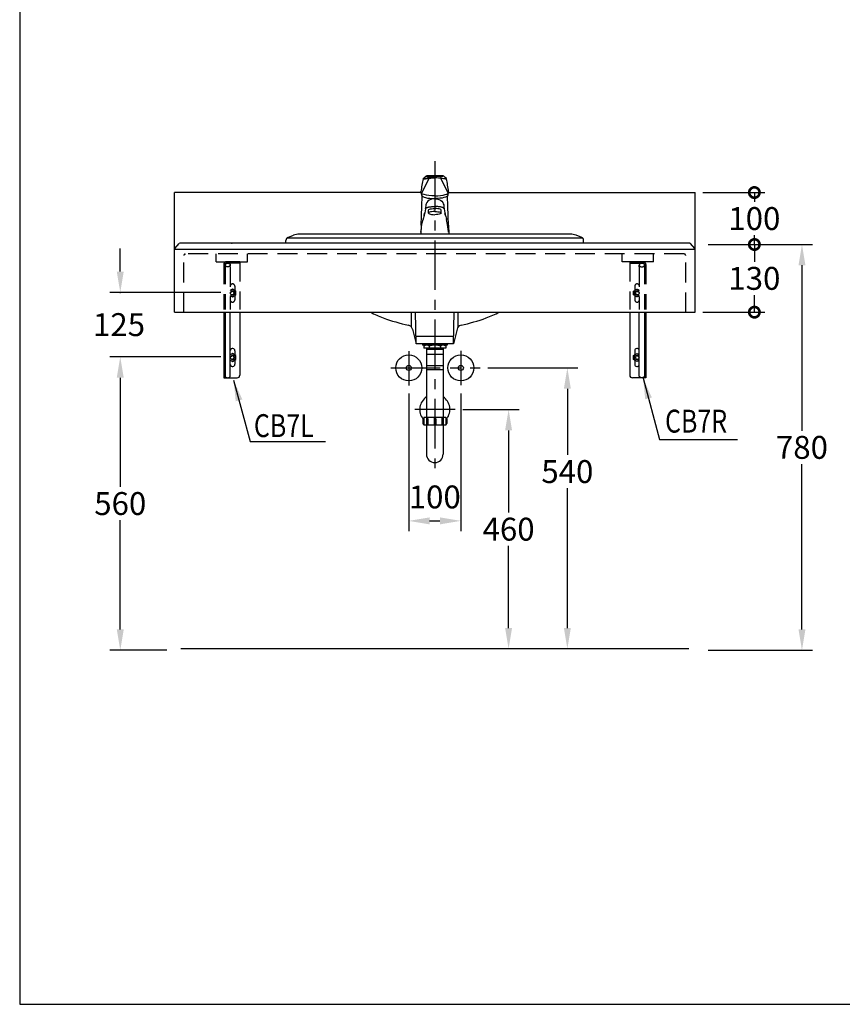
# Model space of a CAD drawing. Extents: x 25435 to 28185, y -1684 to 2100.
# Drawn here: x 25435 to 27016, y -1684 to 209 of the extents above; entities that cross this region are included whole.
import ezdxf

# ---------------------------------------------------------------- set-up
doc = ezdxf.new("R2010")
doc.units = 0
doc.header["$LTSCALE"] = 3
doc.header["$MEASUREMENT"] = 0
doc.linetypes.add('CENTER', pattern=[50.8, 31.75, -6.35, 6.35, -6.35])
doc.linetypes.add('DASHED', pattern=[19.05, 12.7, -6.35])
doc.layers.get('0').update_dxf_attribs({"linetype": 'CONTINUOUS'})
doc.layers.get('DEFPOINTS').update_dxf_attribs({"linetype": 'CONTINUOUS'})
for name, color, linetype in [('BODY', 7, 'CONTINUOUS'), ('CEN', 1, 'CENTER'), ('DIM', 2, 'CONTINUOUS'), ('FITTING', 6, 'CONTINUOUS'), ('HIDDEN', 3, 'DASHED')]:
    doc.layers.add(name, color=color, linetype=linetype)
doc.styles.add('CHINA', font='txt')
doc.dimstyles.new('AD', dxfattribs={"dimtxt": 40, "dimasz": 40, "dimexe": 20, "dimexo": 15, "dimgap": 10, "dimtad": 1, "dimtih": 1, "dimtoh": 1, "dimdec": 4, "dimtxsty": 'STANDARD', "dimcen": 2.5, "dimazin": 3, "dimtfac": 1, "dimtdec": 4, "dimtmove": 0, "dimatfit": 3, "dimtolj": 1, "dimtzin": 0})

# ---------------------------------------------------------------- blocks, each defined once
blk = doc.blocks.new('*D26')
at = {"color": 2, "linetype": 'BYBLOCK'}
for p, q in [((21118.2, -440.4), (20905, -440.4)), ((20925, -480.4), (20925, -690.4)), ((20925, -964.4), (20925, -754.4)), ((21014.2, -1004.4), (20905, -1004.4))]:
    blk.add_line(p, q, dxfattribs=at)
for points in [[(20918.3, -480.4), (20931.7, -480.4), (20925, -440.4)], [(20918.3, -964.4), (20931.7, -964.4), (20925, -1004.4)]]:
    blk.add_solid(points, dxfattribs=at)
at = {"layer": 'DEFPOINTS', "color": 0, "linetype": 'BYBLOCK'}
for p in [(21133.2, -440.4), (20925, -1004.4), (21029.2, -1004.4)]:
    blk.add_point(p, dxfattribs=at)
at = {"color": 2, "linetype": 'BYBLOCK', "insert": (20925, -722.4), "char_height": 44, "attachment_point": 5, "style": 'CHINA'}
blk.add_mtext('\\A1;560', dxfattribs=at)
blk = doc.blocks.new('*D27')
at = {"color": 2, "linetype": 'BYBLOCK'}
for p, q in [((22054.5, -224.4), (22254.6, -224.4)), ((22234.6, -264.4), (22234.6, -582.4)), ((22234.6, -964.4), (22234.6, -646.4)), ((22054.5, -1004.4), (22254.6, -1004.4))]:
    blk.add_line(p, q, dxfattribs=at)
for points in [[(22228, -264.4), (22241.3, -264.4), (22234.6, -224.4)], [(22228, -964.4), (22241.3, -964.4), (22234.6, -1004.4)]]:
    blk.add_solid(points, dxfattribs=at)
at = {"layer": 'DEFPOINTS', "color": 0, "linetype": 'BYBLOCK'}
for p in [(22039.5, -224.4), (22039.5, -1004.4), (22234.6, -1004.4)]:
    blk.add_point(p, dxfattribs=at)
at = {"color": 2, "linetype": 'BYBLOCK', "insert": (22234.6, -614.4), "char_height": 44, "attachment_point": 5, "style": 'CHINA'}
blk.add_mtext('\\A1;780', dxfattribs=at)
blk = doc.blocks.new('_DOTSMALL')
at = {"color": 0, "linetype": 'BYBLOCK', "const_width": 0.5}
blk.add_lwpolyline([(-0.0625, 0, 1), (0.0625, 0, 1)], format="xyb", close=True, dxfattribs=at)
blk = doc.blocks.new('*D28')
at = {"color": 2, "linetype": 'BYBLOCK'}
for p, q in [((22054.5, -224.4), (22163.2, -224.4)), ((22143.2, -224.4), (22143.2, -257.5)), ((22143.2, -354.5), (22143.2, -321.5)), ((22044.3, -354.5), (22163.2, -354.5))]:
    blk.add_line(p, q, dxfattribs=at)
at = {"layer": 'DEFPOINTS', "color": 0, "linetype": 'BYBLOCK'}
for p in [(22039.5, -224.4), (22029.3, -354.5), (22143.2, -354.5)]:
    blk.add_point(p, dxfattribs=at)
at = {"color": 2, "linetype": 'BYBLOCK', "xscale": 40, "yscale": 40, "zscale": 40}
for p, rotation in [((22143.2, -224.4), 90), ((22143.2, -354.5), 270)]:
    blk.add_blockref('_DOTSMALL', p, dxfattribs=dict(at, rotation=rotation))
at = {"color": 2, "linetype": 'BYBLOCK', "insert": (22143.2, -289.5), "char_height": 44, "attachment_point": 5, "style": 'CHINA'}
blk.add_mtext('\\A1;130', dxfattribs=at)
blk = doc.blocks.new('*D29')
at = {"color": 2, "linetype": 'BYBLOCK'}
for p, q in [((22044.3, -124.5), (22163.2, -124.5)), ((22143.2, -124.5), (22143.2, -142.5)), ((22143.2, -224.4), (22143.2, -206.5)), ((22054.5, -224.4), (22163.2, -224.4))]:
    blk.add_line(p, q, dxfattribs=at)
at = {"layer": 'DEFPOINTS', "color": 0, "linetype": 'BYBLOCK'}
for p in [(22029.3, -124.5), (22039.5, -224.4), (22143.2, -224.4)]:
    blk.add_point(p, dxfattribs=at)
at = {"color": 2, "linetype": 'BYBLOCK', "xscale": 40, "yscale": 40, "zscale": 40}
for p, rotation in [((22143.2, -124.5), 90), ((22143.2, -224.4), 270)]:
    blk.add_blockref('_DOTSMALL', p, dxfattribs=dict(at, rotation=rotation))
at = {"color": 2, "linetype": 'BYBLOCK', "insert": (22143.2, -174.5), "char_height": 44, "attachment_point": 5, "style": 'CHINA'}
blk.add_mtext('\\A1;100', dxfattribs=at)
blk = doc.blocks.new('*D30')
at = {"color": 2, "linetype": 'BYBLOCK'}
for p, q in [((21479.2, -510.7), (21479.2, -775.7)), ((21579.2, -510.7), (21579.2, -775.7)), ((21519.2, -755.7), (21539.2, -755.7))]:
    blk.add_line(p, q, dxfattribs=at)
for points in [[(21519.2, -749), (21519.2, -762.4), (21479.2, -755.7)], [(21539.2, -749), (21539.2, -762.4), (21579.2, -755.7)]]:
    blk.add_solid(points, dxfattribs=at)
at = {"layer": 'DEFPOINTS', "color": 0, "linetype": 'BYBLOCK'}
for p in [(21479.2, -495.7), (21579.2, -495.7), (21579.2, -755.7)]:
    blk.add_point(p, dxfattribs=at)
at = {"color": 2, "linetype": 'BYBLOCK', "insert": (21529.2, -709.7), "char_height": 44, "attachment_point": 5, "style": 'CHINA'}
blk.add_mtext('\\A1;100', dxfattribs=at)

msp = doc.modelspace()

# ---------------------------------------------------------------- linework, layer by layer
at = {"color": 2, "linetype": 'BYBLOCK'}
for p, q in [((26334.85, -460.28), (26507.41, -460.28)), ((26487.41, -500.28), (26487.41, -627.52)), ((26286.74, -540.28), (26394.56, -540.28)), ((26374.56, -580.28), (26374.56, -738.28)), ((26487.41, -960.28), (26487.41, -691.52)), ((26374.56, -960.28), (26374.56, -802.28))]:
    msp.add_line(p, q, dxfattribs=at)
for points in [[(26480.75, -500.28), (26494.08, -500.28), (26487.41, -460.28)], [(26367.89, -580.28), (26381.22, -580.28), (26374.56, -540.28)], [(26367.89, -960.28), (26381.22, -960.28), (26374.56, -1000.28)], [(26480.75, -960.28), (26494.08, -960.28), (26487.41, -1000.28)]]:
    msp.add_solid(points, dxfattribs=at)
at = {"layer": 'BODY'}
for p, q in [((25732.72, -353.15), (25732.72, -123.15)), ((26205.59, -123.15), (25732.72, -123.15)), ((26259.91, -123.15), (26732.78, -123.15)), ((26732.78, -353.15), (26732.78, -123.15)), ((25950.52, -209.52), (25961.39, -205.18)), ((26492.97, -203.03), (25972.53, -203.03)), ((26514.98, -209.52), (26504.11, -205.18)), ((25733.41, -230.88), (25741.45, -221.23)), ((26720.88, -220.28), (25744.62, -220.28)), ((25946.75, -220.28), (25946.75, -215.09)), ((26517.17, -211.03), (25948.33, -211.03)), ((26518.75, -220.28), (26518.75, -215.09)), ((26732.09, -230.88), (26724.05, -221.23)), ((26732.78, -232.8), (25732.72, -232.8)), ((25732.72, -353.15), (26732.78, -353.15)), ((25827.22, -353.15), (25827.22, -479.28)), ((25829.92, -353.15), (25829.92, -479.28)), ((25839.92, -475.74), (25839.92, -353.15)), ((25858.22, -353.15), (25858.22, -474.28)), ((26187.75, -381.35), (26187.75, -353.03)), ((26196.75, -414.03), (26195.47, -353.03)), ((26268.75, -414.03), (26270.03, -353.03)), ((26277.75, -381.35), (26277.75, -353.03)), ((26607.28, -353.15), (26607.28, -474.28)), ((26625.58, -475.74), (26625.58, -353.15)), ((26635.58, -353.15), (26635.58, -479.28)), ((26638.28, -353.15), (26638.28, -479.28)), ((26189.94, -385.6), (26196.75, -414.03)), ((26275.56, -385.6), (26268.75, -414.03)), ((26196.44, -399.33), (26269.06, -399.33)), ((26268.75, -414.03), (26196.75, -414.03)), ((25848.72, -427.28), (25848.72, -435.38)), ((26616.78, -427.28), (26616.78, -435.38)), ((25848.72, -445.18), (25848.72, -453.28)), ((26616.78, -445.18), (26616.78, -453.28)), ((25827.22, -479.28), (25853.22, -479.28)), ((26638.28, -479.28), (26612.28, -479.28)), ((26720.88, -1000.28), (25744.62, -1000.28))]:
    msp.add_line(p, q, dxfattribs=at)
for points in [[(25839.92, -445.3), (25844.22, -447.78), (25850.71, -444.03), (25850.71, -436.53), (25844.22, -432.78), (25839.92, -435.26)], [(26625.58, -445.3), (26621.28, -447.78), (26614.79, -444.03), (26614.79, -436.53), (26621.28, -432.78), (26625.58, -435.26)]]:
    msp.add_lwpolyline(points, dxfattribs=at)
for centre in [(25844.22, -440.28), (26621.28, -440.28)]:
    msp.add_circle(centre, 4, dxfattribs=at)
for centre, radius, start, end in [((25972.53, -233.03), 30, 90, 111.80141), ((26492.97, -233.03), 30, 68.19859, 90), ((25743.75, -223.15), 3, 73.30076, 140.19443), ((25952.75, -215.09), 6, 111.80141, 180), ((26512.75, -215.09), 6, 0, 68.19859), ((26721.74, -223.15), 3, 39.80557, 106.69924), ((25735.72, -232.8), 3, 140.19443, 180), ((26729.78, -232.8), 3, 0, 39.80557), ((26202.55, -176.35), 200, 242.05613, 249.89016), ((26262.95, -176.35), 200, 290.10984, 297.94387), ((26257.56, -26.1), 360, 249.89016, 257.9342), ((26180.22, -387.93), 10, 13.46406, 77.9342), ((26285.28, -387.93), 10, 102.0658, 166.53594), ((26207.94, -26.1), 360, 282.0658, 290.10984), ((25844.22, -427.28), 4.5, 359.99993, 162.85379), ((25844.22, -440.28), 6.5, 228.54525, 131.45475), ((26621.28, -440.28), 6.5, 48.54525, 311.45475), ((26621.28, -427.28), 4.5, 17.14621, 180.00007), ((25844.22, -453.28), 4.5, 197.14621, 359.99993), ((25844.22, -440.28), 2.93, 245.58208, 156.75691), ((26621.28, -453.28), 4.5, 180.00007, 342.85379), ((26621.28, -440.28), 2.93, 23.24309, 294.41792), ((25853.22, -474.28), 5, 270, 0), ((26612.28, -474.28), 5, 180, 270)]:
    msp.add_arc(centre, radius, start, end, dxfattribs=at)
msp.add_ellipse((25834.92, -475.74), major_axis=(5, 0), ratio=0.7071075, start_param=3.1415927, end_param=6.2831853, dxfattribs=at)
at = {"layer": 'BODY', "extrusion": (0, 0, -1)}
msp.add_ellipse((26630.58, -475.74), major_axis=(-5, 0), ratio=0.7071075, start_param=3.1415927, end_param=6.2831853, dxfattribs=at)
at = {"layer": 'CEN'}
for p, q in [((26232.75, -62.7), (26232.75, -669.47)), ((26182.75, -427.9), (26182.75, -494.29)), ((26282.75, -427.58), (26282.75, -493.64)), ((26148.12, -460.28), (26319.85, -460.28)), ((26271.74, -540.28), (26194.6, -540.28))]:
    msp.add_line(p, q, dxfattribs=at)
at = {"layer": 'DEFPOINTS', "color": 0, "linetype": 'BYBLOCK'}
for p in [(25844.22, -316.28), (25804.22, -440.28), (26319.85, -460.28), (26271.74, -540.28)]:
    msp.add_point(p, dxfattribs=at)
at = {"layer": 'DIM'}
for p, q in [((25628.5, -275.03), (25628.5, -231.03)), ((25821.72, -315.03), (25608.5, -315.03)), ((25789.72, -439.03), (25608.5, -439.03))]:
    msp.add_line(p, q, dxfattribs=at)
at = {"layer": 'DIM', "color": 0, "linetype": 'BYBLOCK'}
msp.add_point((25842.72, -220.28), dxfattribs=at)
at = {"layer": 'DIM'}
msp.add_point((25628.5, -315.03), dxfattribs=at)
msp.add_solid([(25621.83, -275.03), (25635.17, -275.03), (25628.5, -315.03)], dxfattribs=at)
at = {"layer": 'FITTING'}
for p, q in [((25435.33, 2100.35), (25435.33, -1683.65)), ((26210.48, -96.11), (26212.87, -94.06)), ((26212.87, -94.06), (26214.04, -93.09)), ((26214.04, -93.09), (26214.96, -92.38)), ((26251.46, -93.09), (26250.54, -92.38)), ((26252.63, -94.06), (26251.46, -93.09)), ((26255.02, -96.11), (26252.63, -94.06)), ((26221.65, -95.66), (26207.08, -124.59)), ((26211.06, -97.33), (26218.75, -96.02)), ((26212.52, -96.61), (26211.77, -96.66)), ((26213.98, -96.41), (26212.52, -96.61)), ((26218.75, -96.02), (26225.37, -95.19)), ((26225.37, -95.19), (26232.75, -94.87)), ((26240.13, -95.19), (26232.75, -94.87)), ((26246.75, -96.02), (26240.13, -95.19)), ((26243.85, -95.66), (26258.42, -124.59)), ((26254.44, -97.33), (26246.75, -96.02)), ((26251.52, -96.41), (26252.98, -96.61)), ((26252.98, -96.61), (26253.73, -96.66)), ((26205.75, -122.44), (26206.11, -121.35)), ((26206.06, -123.55), (26205.75, -122.44)), ((26207.07, -124.66), (26207.07, -124.65)), ((26207.78, -128.65), (26208.37, -129.77)), ((26208.37, -129.77), (26208.36, -130.34)), ((26232.75, -129.48), (26238.54, -129.32)), ((26238.54, -129.32), (26243.93, -128.86)), ((26243.93, -128.86), (26248.76, -128.12)), ((26248.76, -128.12), (26252.87, -127.16)), ((26252.87, -127.16), (26256.14, -125.99)), ((26256.14, -125.99), (26258.43, -124.66)), ((26257.72, -128.65), (26257.12, -129.77)), ((26257.12, -129.77), (26257.14, -130.34)), ((26258.43, -124.66), (26259.44, -123.55)), ((26258.43, -124.66), (26258.43, -124.65)), ((26259.75, -122.44), (26259.39, -121.35)), ((26259.44, -123.55), (26259.75, -122.44)), ((26213.37, -162.32), (26213.3, -162.61)), ((26214.97, -154.18), (26213.43, -162.03)), ((26220.75, -162.63), (26220.75, -156.84)), ((26244.75, -162.63), (26244.75, -156.84)), ((26250.53, -154.18), (26252.06, -162.03)), ((26252.13, -162.32), (26252.19, -162.61)), ((26206.58, -186.11), (26206.03, -203.03)), ((26258.92, -186.11), (26259.47, -203.03)), ((25435.33, -1683.65), (28185.33, -1683.65))]:
    msp.add_line(p, q, dxfattribs=at)
at = {"layer": 'FITTING', "linetype": 'CONTINUOUS'}
for p, q in [((26209.03, -414.03), (26256.75, -414.03)), ((26209.03, -414.03), (26209.03, -416.59)), ((26232.75, -414.03), (26232.75, -416.59)), ((26256.75, -414.03), (26256.75, -416.59)), ((26256.75, -416.59), (26209.03, -416.59)), ((26212.01, -416.59), (26212.01, -422.55)), ((26253.77, -422.55), (26212.01, -422.55)), ((26216.7, -424.26), (26216.7, -434.48)), ((26216.7, -424.26), (26248.75, -424.26)), ((26248.75, -434.48), (26216.7, -434.48)), ((26216.75, -422.55), (26216.75, -555.28)), ((26218.4, -422.55), (26218.4, -424.26)), ((26222.24, -418.72), (26222.24, -422.55)), ((26243.54, -418.72), (26243.54, -422.55)), ((26247.38, -422.55), (26247.38, -424.26)), ((26248.75, -422.55), (26248.75, -555.28)), ((26253.77, -416.59), (26253.77, -422.55)), ((26248.75, -456.44), (26216.75, -456.44)), ((26248.75, -464.11), (26216.75, -464.11)), ((26209.94, -558.68), (26209.94, -567.21)), ((26211.64, -555.28), (26211.64, -570.61)), ((26254.25, -555.28), (26211.64, -555.28)), ((26216.76, -558.26), (26216.76, -569.34)), ((26219.31, -558.26), (26219.31, -569.34)), ((26231.24, -558.26), (26231.24, -569.34)), ((26234.65, -558.26), (26234.65, -569.34)), ((26246.58, -558.26), (26246.58, -569.34)), ((26249.14, -558.26), (26249.14, -569.34)), ((26254.25, -555.28), (26254.25, -570.61)), ((26255.95, -558.68), (26255.95, -567.21)), ((26254.25, -570.61), (26211.64, -570.61)), ((26216.75, -570.61), (26216.75, -626.19)), ((26219.31, -569.34), (26216.76, -569.34)), ((26234.65, -569.34), (26231.24, -569.34)), ((26246.58, -569.34), (26249.14, -569.34)), ((26248.75, -570.61), (26248.75, -626.19))]:
    msp.add_line(p, q, dxfattribs=at)
at = {"layer": 'FITTING'}
for points in [[(26214.96, -92.38), (26215.59, -91.94), (26216.23, -91.58), (26216.8, -91.33)], [(26216.8, -91.33), (26217.2, -91.2), (26217.31, -91.25), (26217.17, -91.45)], [(26217.17, -91.45), (26217.13, -91.63), (26217.25, -91.79), (26217.49, -91.95)], [(26217.49, -91.95), (26217.81, -92.14), (26218.18, -92.36), (26218.58, -92.61)], [(26218.58, -92.61), (26218.76, -92.69), (26219.03, -92.74), (26219.39, -92.77)], [(26219.39, -92.77), (26222.44, -92.67), (26227.09, -92.39), (26232.75, -92.25)], [(26232.75, -94.4), (26229, -94.49), (26225.36, -94.74), (26221.92, -95.12)], [(26246.11, -92.77), (26243.06, -92.67), (26238.41, -92.39), (26232.75, -92.25)], [(26232.75, -94.4), (26236.5, -94.49), (26240.14, -94.74), (26243.58, -95.12)], [(26246.92, -92.61), (26246.74, -92.69), (26246.47, -92.74), (26246.11, -92.77)], [(26248.01, -91.95), (26247.69, -92.14), (26247.32, -92.36), (26246.92, -92.61)], [(26248.33, -91.45), (26248.37, -91.63), (26248.25, -91.79), (26248.01, -91.95)], [(26248.7, -91.33), (26248.3, -91.2), (26248.18, -91.25), (26248.33, -91.45)], [(26250.54, -92.38), (26249.91, -91.94), (26249.27, -91.58), (26248.7, -91.33)], [(26221.92, -95.12), (26218.9, -95.56), (26216.23, -96.02), (26213.98, -96.41)], [(26243.58, -95.12), (26246.59, -95.56), (26249.27, -96.02), (26251.52, -96.41)], [(26206.58, -186.11), (26207.17, -167.68), (26207.76, -149.12), (26208.36, -130.34)], [(26207.08, -124.62), (26207.07, -124.63), (26207.07, -124.64), (26207.07, -124.65)], [(26207.07, -124.65), (26207.07, -124.64), (26207.07, -124.63), (26207.08, -124.62)], [(26207.07, -124.65), (26207.07, -124.64), (26207.07, -124.63), (26207.08, -124.62)], [(26232.75, -129.48), (26226.96, -129.32), (26221.57, -128.86), (26216.74, -128.12), (26212.63, -127.16), (26209.36, -125.99), (26207.07, -124.66)], [(26207.08, -124.59), (26207.08, -124.6), (26207.08, -124.61), (26207.08, -124.62)], [(26208.37, -129.77), (26208.38, -129.77), (26208.38, -129.77), (26208.38, -129.77)], [(26208.38, -129.77), (26209.83, -130.91), (26212.1, -131.97), (26215.11, -132.91), (26218.8, -133.68), (26223.05, -134.27), (26227.74, -134.64), (26232.74, -134.76)], [(26257.12, -129.77), (26255.67, -130.91), (26253.4, -131.97), (26250.39, -132.91), (26246.7, -133.68), (26242.45, -134.27), (26237.75, -134.64), (26232.76, -134.76)], [(26257.12, -129.77), (26257.12, -129.77), (26257.12, -129.77), (26257.12, -129.77)], [(26258.92, -186.11), (26258.33, -167.68), (26257.74, -149.12), (26257.14, -130.34)], [(26258.42, -124.59), (26258.42, -124.6), (26258.42, -124.61), (26258.42, -124.62)], [(26258.43, -124.65), (26258.43, -124.64), (26258.42, -124.63), (26258.42, -124.62)], [(26258.43, -124.65), (26258.43, -124.64), (26258.42, -124.63), (26258.42, -124.62)], [(26258.42, -124.62), (26258.42, -124.63), (26258.43, -124.64), (26258.43, -124.65)], [(26232.75, -135.11), (26228.66, -135.38), (26224.96, -136.29), (26221.83, -137.85), (26219.36, -139.9), (26217.56, -142.22), (26216.37, -144.59), (26215.68, -146.84), (26215.34, -148.99), (26215.18, -151.26), (26214.97, -154.18)], [(26216.51, -152.55), (26217.39, -152.1), (26218.44, -151.68), (26219.65, -151.31)], [(26219.65, -151.31), (26220.57, -151.07), (26221.57, -150.86), (26222.63, -150.67)], [(26222.63, -150.67), (26223.14, -150.59), (26223.67, -150.52), (26224.2, -150.45)], [(26224.2, -150.45), (26225.51, -150.31), (26226.87, -150.19), (26228.28, -150.09)], [(26228.28, -150.09), (26229.31, -150.03), (26230.41, -149.98), (26232.75, -149.89)], [(26232.75, -135.11), (26236.84, -135.38), (26240.54, -136.29), (26243.66, -137.85), (26246.14, -139.9), (26247.94, -142.22), (26249.13, -144.59), (26249.82, -146.84), (26250.16, -148.99), (26250.32, -151.26), (26250.53, -154.18)], [(26237.22, -150.09), (26236.19, -150.03), (26235.09, -149.98), (26232.75, -149.89)], [(26241.3, -150.45), (26239.99, -150.31), (26238.63, -150.19), (26237.22, -150.09)], [(26242.87, -150.67), (26242.36, -150.59), (26241.83, -150.52), (26241.3, -150.45)], [(26245.85, -151.31), (26244.92, -151.07), (26243.93, -150.86), (26242.87, -150.67)], [(26248.99, -152.55), (26248.1, -152.1), (26247.06, -151.68), (26245.85, -151.31)], [(26212.16, -167.54), (26211.64, -169.43), (26211.06, -171.51), (26210.41, -173.99)], [(26212.18, -167.46), (26212.17, -167.49), (26212.17, -167.51), (26212.16, -167.54)], [(26213.37, -162.32), (26213, -164.14), (26212.61, -165.83), (26212.18, -167.46)], [(26212.18, -167.46), (26212.61, -165.82), (26212.98, -164.24), (26213.3, -162.61)], [(26213.43, -162.03), (26213.41, -162.13), (26213.39, -162.23), (26213.37, -162.32)], [(26213.43, -162.03), (26213.43, -162.05), (26213.43, -162.07), (26213.43, -162.09)], [(26214.97, -154.18), (26215.22, -153.63), (26215.75, -153.08), (26216.51, -152.55)], [(26220.75, -156.84), (26221.18, -156.01), (26222.39, -155.27), (26224.26, -154.64), (26226.7, -154.15), (26229.57, -153.84), (26232.75, -153.73)], [(26232.75, -159.53), (26229.57, -159.64), (26226.7, -159.95), (26224.26, -160.44), (26222.39, -161.07), (26221.18, -161.81), (26220.75, -162.63)], [(26220.75, -162.63), (26221.18, -163.45), (26222.39, -164.2), (26224.26, -164.83), (26226.7, -165.31), (26229.57, -165.63), (26232.75, -165.74)], [(26244.75, -156.84), (26244.32, -156.01), (26243.11, -155.27), (26241.24, -154.64), (26238.8, -154.15), (26235.93, -153.84), (26232.75, -153.73)], [(26232.75, -159.53), (26235.93, -159.64), (26238.8, -159.95), (26241.24, -160.44), (26243.11, -161.07), (26244.32, -161.81), (26244.75, -162.63)], [(26244.75, -162.63), (26244.32, -163.45), (26243.11, -164.2), (26241.24, -164.83), (26238.8, -165.31), (26235.93, -165.63), (26232.75, -165.74)], [(26250.53, -154.18), (26250.28, -153.63), (26249.75, -153.08), (26248.99, -152.55)], [(26252.06, -162.03), (26252.07, -162.05), (26252.07, -162.07), (26252.07, -162.09)], [(26252.06, -162.03), (26252.09, -162.13), (26252.11, -162.23), (26252.13, -162.32)], [(26252.13, -162.32), (26252.5, -164.14), (26252.89, -165.83), (26253.32, -167.46)], [(26253.32, -167.46), (26252.89, -165.82), (26252.52, -164.24), (26252.19, -162.61)], [(26253.32, -167.46), (26253.32, -167.49), (26253.33, -167.51), (26253.34, -167.54)], [(26253.34, -167.54), (26253.86, -169.43), (26254.44, -171.51), (26255.09, -173.99)], [(26206.29, -197.77), (26207.45, -188.75), (26208.78, -181.15), (26210.17, -174.94)], [(26210.41, -173.99), (26210.33, -174.31), (26210.25, -174.62), (26210.17, -174.94)], [(26255.09, -173.99), (26255.17, -174.31), (26255.25, -174.62), (26255.33, -174.94)], [(26259.21, -197.77), (26258.05, -188.75), (26256.71, -181.15), (26255.33, -174.94)], [(26206.16, -199.08), (26206.18, -198.86), (26206.2, -198.64), (26206.22, -198.43)], [(26206.22, -198.43), (26206.25, -198.21), (26206.27, -197.99), (26206.29, -197.77)], [(26259.27, -198.43), (26259.25, -198.21), (26259.23, -197.99), (26259.21, -197.77)], [(26259.34, -199.08), (26259.32, -198.86), (26259.3, -198.64), (26259.27, -198.43)]]:
    msp.add_lwpolyline(points, dxfattribs=at)
at = {"layer": 'FITTING', "linetype": 'CONTINUOUS'}
for points in [[(26219.31, -558.26, 0.0754446), (26219.21, -557.59, 0.0857828), (26218.94, -557.05, 0.10607), (26218.5, -556.67, 0.1268224), (26218.03, -556.55, 0.1268224), (26217.56, -556.67, 0.10607), (26217.13, -557.05, 0.0857828), (26216.86, -557.59, 0.0754446), (26216.76, -558.26, 0.0754446)], [(26246.58, -558.26, -0.0754446), (26246.68, -557.59, -0.0857828), (26246.95, -557.05, -0.10607), (26247.39, -556.67, -0.1268224), (26247.86, -556.55, -0.1268224), (26248.33, -556.67, -0.10607), (26248.76, -557.05, -0.0857828), (26249.04, -557.59, -0.0754446), (26249.14, -558.26, -0.0754446)]]:
    msp.add_lwpolyline(points, format="xyb", dxfattribs=at)
for centre, radius in [((26182.75, -460.28), 25), ((26282.75, -460.28), 25), ((26182.75, -460.28), 5), ((26282.75, -460.28), 5)]:
    msp.add_circle(centre, radius, dxfattribs=at)
at = {"layer": 'FITTING'}
for centre, radius, start, end in [((26232, -590.98), 500, 88.14507, 91.69639), ((26701.2, -191.3), 500, 169.08723, 171.95873), ((26210.94, -96.64), 0.7, 130.68801, 279.67802), ((26211.73, -95.96), 0.7, 130.68801, 273.21716), ((26253.77, -95.96), 0.7, 266.78333, 49.31247), ((26254.56, -96.64), 0.7, 260.32246, 49.31247), ((25764.3, -191.31), 500, 8.04223, 10.91373), ((26201.86, -127.81), 5.98, 351.99106, 45.40092), ((26263.64, -127.81), 5.98, 134.60005, 188.00991)]:
    msp.add_arc(centre, radius, start, end, dxfattribs=at)
at = {"layer": 'FITTING', "linetype": 'CONTINUOUS'}
for centre, radius, start, end in [((26217.13, -423.79), 7.2, 44.76027, 135.23973), ((26232.89, -444.28), 27.69, 67.38014, 112.61986), ((26248.65, -423.79), 7.2, 44.76027, 135.23973), ((26232.75, -540.28), 29, 123.48538, 218.30553), ((26232.75, -540.28), 29, 322.54665, 56.51462), ((26211.64, -558.68), 1.7, 90, 180), ((26211.64, -567.21), 1.7, 180, 270), ((26232.95, -558.26), 1.7, 0, 180), ((26254.25, -558.68), 1.7, 0, 90), ((26254.25, -567.21), 1.7, 270, 0), ((26232.75, -626.19), 16, 180, 0)]:
    msp.add_arc(centre, radius, start, end, dxfattribs=at)
at = {"layer": 'HIDDEN'}
for p, q in [((25750.72, -353.15), (25750.72, -244.28)), ((26711.78, -241.28), (25753.72, -241.28)), ((26714.78, -353.15), (26714.78, -244.28)), ((25827.22, -261.28), (25827.22, -348.15)), ((25829.92, -261.28), (25829.92, -348.15)), ((25858.22, -256.28), (25832.22, -256.28)), ((25858.22, -258.98), (25832.22, -258.98)), ((25839.92, -266.05), (25839.92, -262.51)), ((25858.22, -256.28), (25858.22, -348.15)), ((26607.28, -256.28), (26607.28, -348.15)), ((26607.28, -256.28), (26633.28, -256.28)), ((26607.28, -258.98), (26633.28, -258.98)), ((26625.58, -266.05), (26625.58, -262.51)), ((26635.58, -261.28), (26635.58, -348.15)), ((26638.28, -261.28), (26638.28, -348.15)), ((25839.92, -266.05), (25839.92, -348.15)), ((26625.58, -266.05), (26625.58, -348.15)), ((25829.92, -285.28), (25827.22, -285.28)), ((26635.58, -285.28), (26638.28, -285.28)), ((25848.72, -303.28), (25848.72, -311.38)), ((25848.72, -321.18), (25848.72, -329.28)), ((26616.78, -303.28), (26616.78, -311.38)), ((26616.78, -321.18), (26616.78, -329.28))]:
    msp.add_line(p, q, dxfattribs=at)
at = {"layer": 'HIDDEN', "ltscale": 3}
for p, q in [((25812.72, -256.28), (25812.72, -241.28)), ((25872.72, -256.28), (25872.72, -241.28)), ((26592.78, -256.28), (26592.78, -241.28)), ((26652.78, -256.28), (26652.78, -241.28)), ((25812.72, -256.28), (25872.72, -256.28)), ((26652.78, -256.28), (26592.78, -256.28))]:
    msp.add_line(p, q, dxfattribs=at)
at = {"layer": 'HIDDEN'}
for points in [[(25839.92, -321.3), (25844.22, -323.78), (25850.71, -320.03), (25850.71, -312.53), (25844.22, -308.78), (25839.92, -311.26)], [(26625.58, -321.3), (26621.28, -323.78), (26614.79, -320.03), (26614.79, -312.53), (26621.28, -308.78), (26625.58, -311.26)]]:
    msp.add_lwpolyline(points, dxfattribs=at)
for centre in [(25844.22, -316.28), (26621.28, -316.28)]:
    msp.add_circle(centre, 4, dxfattribs=at)
for centre, radius, start, end in [((25753.72, -244.28), 3, 90, 180), ((26711.78, -244.28), 3, 0, 90), ((25832.22, -261.28), 5, 90, 180), ((25832.22, -261.28), 2.3, 90, 180), ((26633.28, -261.28), 5, 0, 90), ((26633.28, -261.28), 2.3, 0, 90), ((25844.22, -303.28), 4.5, 359.99993, 162.85379), ((26621.28, -303.28), 4.5, 17.14621, 180.00007), ((25844.22, -316.28), 6.5, 228.54525, 131.45475), ((25844.22, -316.28), 2.93, 245.58208, 156.75691), ((26621.28, -316.28), 6.5, 48.54525, 311.45475), ((26621.28, -316.28), 2.93, 23.24309, 294.41792), ((25844.22, -329.28), 4.5, 197.14621, 359.99993), ((26621.28, -329.28), 4.5, 180.00007, 342.85379)]:
    msp.add_arc(centre, radius, start, end, dxfattribs=at)
msp.add_ellipse((25834.92, -262.51), major_axis=(5, 0), ratio=0.7071075, dxfattribs=at)
at = {"layer": 'HIDDEN', "extrusion": (0, 0, -1)}
msp.add_ellipse((26630.58, -262.51), major_axis=(-5, 0), ratio=0.7071075, dxfattribs=at)

# ---------------------------------------------------------------- texts
at = {"color": 2, "linetype": 'BYBLOCK', "char_height": 44, "attachment_point": 5, "style": 'CHINA'}
for s, insert in [('\\A1;540', (26487.41, -659.52)), ('\\A1;460', (26374.56, -770.28))]:
    msp.add_mtext(s, dxfattribs=dict(at, insert=insert))
at = {"layer": 'DIM', "style": 'CHINA', "width": 0.8}
for s, p in [('CB7L', (25885.28, -593.24)), ('CB7R', (26675.07, -584.6))]:
    msp.add_text(s, height=44, dxfattribs=at).set_placement(p)
at = {"layer": 'DIM', "insert": (25626.16, -377.03), "char_height": 44, "attachment_point": 5, "style": 'CHINA'}
msp.add_mtext('\\A1;125', dxfattribs=at)

# ---------------------------------------------------------------- dimensions: what is measured, and where the dimension line sits
at = {"layer": 'DIM'}
for base, p1, p2, text, override, picture, middle in [((26846.67, -223.03), (26732.78, -123.15), (26742.97, -223.03), '100', {"dimtxt": 44, "dimdec": 1, "dimzin": 0, "dimtxsty": 'CHINA', "dimblk1": 'DOTSMALL', "dimblk2": 'DOTSMALL', "dimsah": 1, "dimcen": 0, "dimclrd": 2, "dimclre": 2, "dimclrt": 2, "dimtdec": 1}, '*D29', (26846.67, -173.09)), ((26846.67, -353.15), (26742.97, -223.03), (26732.78, -353.15), '130', {"dimtxt": 44, "dimdec": 1, "dimzin": 0, "dimtxsty": 'CHINA', "dimblk1": 'DOTSMALL', "dimblk2": 'DOTSMALL', "dimsah": 1, "dimcen": 0, "dimclrd": 2, "dimclre": 2, "dimclrt": 2, "dimtdec": 1}, '*D28', (26846.67, -288.09)), ((26938.14, -1003.05), (26742.97, -223.03), (26742.97, -1003.05), '780', {"dimtxt": 44, "dimdec": 1, "dimzin": 0, "dimtxsty": 'CHINA', "dimcen": 0, "dimclrd": 2, "dimclre": 2, "dimclrt": 2, "dimtdec": 1}, '*D27', (26938.14, -613.04)), ((25628.5, -1003.05), (25836.72, -439.03), (25732.72, -1003.05), '560', {"dimtxt": 44, "dimdec": 1, "dimzin": 0, "dimtxsty": 'CHINA', "dimcen": 0, "dimclrd": 2, "dimclre": 2, "dimclrt": 2, "dimtdec": 1}, '*D26', (25628.5, -721.04))]:
    dim = msp.add_linear_dim(base=base, p1=p1, p2=p2, angle=90, text=text, dimstyle='AD', override=override, dxfattribs=at)
    dim.commit()
    dim.dimension.update_dxf_attribs({"geometry": picture, "text_midpoint": middle, "insert": (4703.51, 1.37)})
dim = msp.add_linear_dim(base=(26282.75, -754.35), p1=(26182.75, -494.29), p2=(26282.75, -494.29), text='100', dimstyle='AD', override={"dimtxt": 44, "dimdec": 1, "dimzin": 0, "dimtxsty": 'CHINA', "dimcen": 0, "dimclrd": 2, "dimclre": 2, "dimclrt": 2, "dimtdec": 1}, dxfattribs=at)
dim.commit()
dim.dimension.update_dxf_attribs({"geometry": '*D30', "text_midpoint": (26232.75, -708.34), "dimtype": 160, "insert": (4703.51, 1.37)})

# ---------------------------------------------------------------- leaders
at = {"layer": 'DIM', "color": 2}
for points in [[(25846.34, -484.02), (25877.85, -601.62), (26022.58, -601.62)], [(26633, -480.29), (26664.51, -597.89), (26814.56, -597.89)]]:
    msp.add_leader(points, dimstyle='AD', override={"dimtxt": 44, "dimdec": 1, "dimzin": 0, "dimtxsty": 'CHINA', "dimcen": 0, "dimclrd": 2, "dimclre": 2, "dimclrt": 2, "dimtdec": 1}, dxfattribs=at)

doc.saveas('drawing.dxf')
